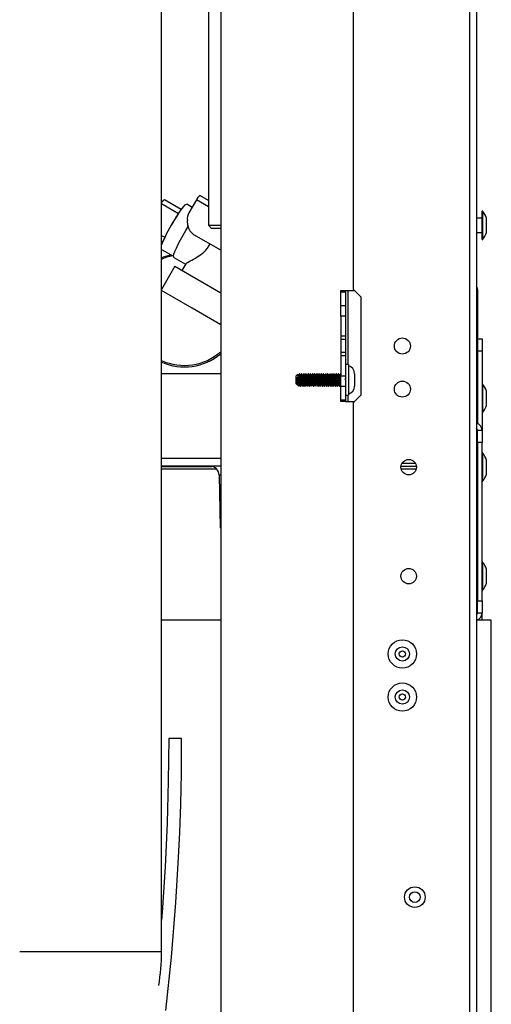
# Model space of a CAD drawing. Units: millimetres. Extents: x 0 to 9331, y 0 to 6655.
# Drawn here: x 4749 to 4902, y 4354 to 4673 of the extents above; entities that cross this region are included whole.
import ezdxf

# ---------------------------------------------------------------- set-up
doc = ezdxf.new("R2010")
doc.units = ezdxf.units.MM
doc.header["$LTSCALE"] = 10
doc.layers.add('LG-PRODUCT', color=3, linetype='Continuous')

msp = doc.modelspace()

# ---------------------------------------------------------------- linework, layer by layer
at = {"layer": 'LG-PRODUCT', "color": 3}
for p, q in [((4894.68, 5084.07), (4894.68, 3304.57)), ((4896.98, 5084.07), (4896.98, 3304.57)), ((4856.98, 5049.37), (4856.98, 4585.97)), ((4813.99, 5001.33), (4813.99, 4299.81)), ((4794.78, 4370.7), (4794.78, 4976.87)), ((4809.99, 4804.67), (4809.99, 4606.67)), ((4794.78, 4613.74), (4800.31, 4610.55)), ((4801.21, 4611.76), (4795.76, 4614.91)), ((4806.12, 4614.93), (4803.69, 4610.71)), ((4809.99, 4612.69), (4806.12, 4614.93)), ((4809.99, 4614.77), (4807.22, 4616.38)), ((4800.31, 4610.55), (4800.34, 4610.53)), ((4804.72, 4612.5), (4802.99, 4613.51)), ((4898.98, 4611.27), (4898.78, 4611.27)), ((4898.78, 4602.07), (4898.78, 4611.27)), ((4898.98, 4602.07), (4898.98, 4611.27)), ((4803.37, 4606.59), (4803.18, 4608.24)), ((4898.78, 4608.96), (4896.98, 4608.96)), ((4900.21, 4604.36), (4900.21, 4608.98)), ((4900.26, 4604.67), (4900.26, 4608.67)), ((4809.99, 4606.67), (4810.99, 4605.67)), ((4809.99, 4606.67), (4813.99, 4606.67)), ((4813.99, 4605.67), (4810.99, 4605.67)), ((4896.98, 4604.38), (4898.78, 4604.38)), ((4794.78, 4603.35), (4795.81, 4602.76)), ((4794.78, 4601.62), (4795.21, 4601.37)), ((4795.84, 4602.74), (4795.81, 4602.76)), ((4813.99, 4598.61), (4805.32, 4603.61)), ((4898.78, 4602.07), (4898.98, 4602.07)), ((4794.78, 4598.85), (4798.68, 4596.59)), ((4798.76, 4596.26), (4802.58, 4594.06)), ((4799.11, 4593.35), (4794.78, 4585.85)), ((4799.11, 4593.35), (4813.99, 4584.75)), ((4802.62, 4594.14), (4801.4, 4592.02)), ((4804.7, 4579.73), (4794.78, 4585.45)), ((4852.93, 4585.47), (4854.43, 4585.47)), ((4852.93, 4584.93), (4852.93, 4585.47)), ((4854.43, 4584.93), (4852.93, 4584.93)), ((4852.93, 4580.62), (4852.93, 4584.93)), ((4854.43, 4585.47), (4854.43, 4584.93)), ((4854.43, 4585.47), (4855.23, 4585.47)), ((4854.43, 4584.93), (4854.43, 4580.62)), ((4855.23, 4585.47), (4857.48, 4585.47)), ((4855.23, 4585.47), (4855.23, 4561.47)), ((4856.98, 4585.97), (4859.48, 4583.47)), ((4897.28, 4585.77), (4896.98, 4585.77)), ((4897.28, 4585.77), (4897.28, 4542.29)), ((4859.48, 4583.47), (4859.48, 4551.47)), ((4813.99, 4574.36), (4804.7, 4579.73)), ((4852.93, 4580.62), (4854.43, 4580.62)), ((4852.93, 4577.16), (4852.93, 4580.62)), ((4854.43, 4580.62), (4854.43, 4577.16)), ((4852.93, 4577.16), (4852.93, 4570.62)), ((4854.43, 4577.16), (4852.93, 4577.16)), ((4854.43, 4577.16), (4854.43, 4570.62)), ((4854.43, 4570.62), (4852.93, 4570.62)), ((4852.93, 4570.62), (4852.93, 4569.57)), ((4854.43, 4569.57), (4852.93, 4569.57)), ((4852.93, 4569.57), (4852.93, 4565.37)), ((4854.43, 4570.62), (4854.43, 4569.57)), ((4854.43, 4569.57), (4854.43, 4565.37)), ((4897.28, 4569.84), (4898.78, 4569.84)), ((4898.78, 4569.84), (4898.78, 4565.84)), ((4898.78, 4565.84), (4897.28, 4565.84)), ((4898.78, 4565.84), (4898.78, 4540.13)), ((4852.93, 4565.37), (4852.93, 4564.32)), ((4854.43, 4565.37), (4852.93, 4565.37)), ((4854.43, 4564.32), (4852.93, 4564.32)), ((4852.93, 4564.32), (4852.93, 4557.78)), ((4854.43, 4565.37), (4854.43, 4564.32)), ((4854.43, 4564.32), (4854.43, 4557.78)), ((4855.43, 4561.47), (4854.43, 4561.47)), ((4855.43, 4561.47), (4855.43, 4556.51)), ((4813.99, 4558.43), (4794.78, 4558.43)), ((4839.01, 4558.35), (4838.43, 4557.77)), ((4838.43, 4556.48), (4838.43, 4557.77)), ((4838.43, 4555.17), (4838.43, 4556.48)), ((4838.75, 4555.08), (4838.75, 4557.31)), ((4839.13, 4556.24), (4839.13, 4554.92)), ((4839.64, 4558.47), (4839.55, 4558.47)), ((4840.34, 4558.47), (4840.25, 4558.47)), ((4841.04, 4558.47), (4840.95, 4558.47)), ((4841.74, 4558.47), (4841.65, 4558.47)), ((4842.44, 4558.47), (4842.35, 4558.47)), ((4843.14, 4558.47), (4843.05, 4558.47)), ((4843.84, 4558.47), (4843.75, 4558.47)), ((4844.54, 4558.47), (4844.45, 4558.47)), ((4845.24, 4558.47), (4845.15, 4558.47)), ((4845.94, 4558.47), (4845.85, 4558.47)), ((4846.64, 4558.47), (4846.55, 4558.47)), ((4847.34, 4558.47), (4847.25, 4558.47)), ((4848.04, 4558.47), (4847.95, 4558.47)), ((4848.74, 4558.47), (4848.65, 4558.47)), ((4849.44, 4558.47), (4849.35, 4558.47)), ((4850.14, 4558.47), (4850.05, 4558.47)), ((4850.84, 4558.47), (4850.75, 4558.47)), ((4851.54, 4558.47), (4851.45, 4558.47)), ((4852.24, 4558.47), (4852.15, 4558.47)), ((4852.93, 4558.47), (4852.85, 4558.47)), ((4852.93, 4557.78), (4854.43, 4557.78)), ((4852.93, 4554.31), (4852.93, 4557.78)), ((4854.43, 4556.48), (4854.41, 4556.84)), ((4854.43, 4557.78), (4854.43, 4554.31)), ((4855.43, 4556.51), (4855.43, 4551.47)), ((4857.43, 4558.47), (4857.43, 4558.19)), ((4857.43, 4558.19), (4857.43, 4556.48)), ((4857.43, 4556.48), (4857.43, 4554.76)), ((4838.43, 4555.17), (4838.78, 4554.81)), ((4839.13, 4554.92), (4839.13, 4554.9)), ((4839.9, 4554.47), (4839.99, 4554.47)), ((4840.6, 4554.47), (4840.69, 4554.47)), ((4841.3, 4554.47), (4841.39, 4554.47)), ((4842, 4554.47), (4842.09, 4554.47)), ((4842.7, 4554.47), (4842.79, 4554.47)), ((4843.4, 4554.47), (4843.49, 4554.47)), ((4844.1, 4554.47), (4844.19, 4554.47)), ((4844.8, 4554.47), (4844.89, 4554.47)), ((4845.5, 4554.47), (4845.59, 4554.47)), ((4846.2, 4554.47), (4846.29, 4554.47)), ((4846.9, 4554.47), (4846.99, 4554.47)), ((4847.6, 4554.47), (4847.69, 4554.47)), ((4848.3, 4554.47), (4848.39, 4554.47)), ((4849, 4554.47), (4849.09, 4554.47)), ((4849.7, 4554.47), (4849.79, 4554.47)), ((4850.4, 4554.47), (4850.49, 4554.47)), ((4851.1, 4554.47), (4851.19, 4554.47)), ((4851.8, 4554.47), (4851.89, 4554.47)), ((4852.5, 4554.47), (4852.59, 4554.47)), ((4854.43, 4554.31), (4852.93, 4554.31)), ((4852.93, 4550), (4852.93, 4554.31)), ((4854.43, 4554.31), (4854.43, 4550)), ((4857.43, 4554.76), (4857.43, 4554.47)), ((4898.98, 4555.1), (4898.78, 4555.1)), ((4898.98, 4545.9), (4898.98, 4555.1)), ((4852.93, 4550), (4854.43, 4550)), ((4852.93, 4549.47), (4852.93, 4550)), ((4854.43, 4551.47), (4855.43, 4551.47)), ((4854.43, 4550), (4854.43, 4549.47)), ((4855.23, 4551.47), (4855.23, 4549.47)), ((4859.48, 4551.47), (4856.98, 4548.97)), ((4900.21, 4548.19), (4900.21, 4552.82)), ((4900.26, 4548.5), (4900.26, 4552.5)), ((4854.43, 4549.47), (4852.93, 4549.47)), ((4854.43, 4549.47), (4855.23, 4549.47)), ((4855.23, 4549.47), (4857.48, 4549.47)), ((4856.98, 4548.97), (4856.98, 3348.17)), ((4898.78, 4545.9), (4898.98, 4545.9)), ((4897.28, 4536.13), (4897.28, 4540.13)), ((4897.28, 4540.13), (4898.78, 4540.13)), ((4898.78, 4540.13), (4898.78, 4536.13)), ((4898.78, 4536.13), (4897.28, 4536.13)), ((4897.28, 4536.13), (4897.28, 4484.73)), ((4898.78, 4484.73), (4898.78, 4536.13)), ((4794.78, 4531.07), (4813.99, 4531.07)), ((4898.98, 4532.73), (4898.78, 4532.73)), ((4898.98, 4523.53), (4898.98, 4532.73)), ((4813.99, 4528.43), (4794.78, 4528.43)), ((4794.78, 4528.37), (4811.1, 4528.37)), ((4794.78, 4527.57), (4812.59, 4527.57)), ((4877.47, 4528.37), (4872.49, 4528.37)), ((4872.54, 4527.57), (4877.41, 4527.57)), ((4877.15, 4529.37), (4872.8, 4529.37)), ((4897.28, 4530.42), (4896.98, 4530.42)), ((4900.21, 4525.82), (4900.21, 4530.44)), ((4900.26, 4526.13), (4900.26, 4530.13)), ((4813.48, 4525.48), (4813.78, 4508.43)), ((4813.99, 4525.48), (4813.48, 4525.48)), ((4896.98, 4525.84), (4897.28, 4525.84)), ((4898.78, 4523.53), (4898.98, 4523.53)), ((4896.98, 4520.91), (4897.28, 4520.91)), ((4897.28, 4516.91), (4896.98, 4516.91)), ((4813.99, 4508.43), (4813.78, 4508.43)), ((4898.98, 4497.33), (4898.78, 4497.33)), ((4898.98, 4488.13), (4898.98, 4497.33)), ((4897.28, 4495.02), (4896.98, 4495.02)), ((4900.21, 4490.42), (4900.21, 4495.04)), ((4900.26, 4490.73), (4900.26, 4494.73)), ((4896.98, 4490.44), (4897.28, 4490.44)), ((4898.78, 4488.13), (4898.98, 4488.13)), ((4897.28, 4484.73), (4898.78, 4484.73)), ((4897.28, 4480.73), (4897.28, 4484.73)), ((4898.78, 4484.73), (4898.78, 4480.73)), ((4898.78, 4480.73), (4897.28, 4480.73)), ((4898.78, 4478.43), (4898.78, 4480.73)), ((4813.99, 4478.43), (4794.78, 4478.43)), ((4901.78, 4478.43), (4896.98, 4478.43)), ((4897.28, 4478.43), (4897.28, 4478.58)), ((4901.78, 3352.47), (4901.78, 4478.43)), ((4801.32, 4439.97), (4797.12, 4439.97)), ((4794.78, 4370.7), (4748.78, 4370.7))]:
    msp.add_line(p, q, dxfattribs=at)
at = {"layer": 'LG-PRODUCT', "color": 3, "flags": 128}
for points in [[(4800.34, 4610.53), (4801.18, 4611.73), (4801.91, 4612.65), (4802.48, 4613.26), (4802.87, 4613.51), (4802.99, 4613.51)], [(4798.76, 4596.26), (4798.73, 4596.29), (4798.69, 4596.62), (4798.83, 4597.24), (4799.15, 4598.13), (4799.62, 4599.24), (4800.24, 4600.54), (4800.98, 4601.98), (4801.8, 4603.48), (4802.68, 4605), (4803.43, 4606.23)], [(4802.63, 4594.13), (4802.74, 4594.26), (4803.03, 4594.47), (4803.22, 4594.59), (4803.75, 4594.9), (4804.1, 4595.1), (4804.61, 4595.38), (4805.16, 4595.68), (4805.76, 4596.03), (4806.4, 4596.41), (4806.92, 4596.74), (4807.45, 4597.09), (4807.99, 4597.49), (4808.52, 4597.94), (4809.15, 4598.56), (4809.72, 4599.28), (4810.19, 4600.06), (4810.44, 4600.66)], [(4794.78, 4596.12), (4795.48, 4596.41), (4797.75, 4597.13)], [(4839.17, 4558.07), (4839.06, 4558.26), (4839.02, 4558.34)], [(4839.3, 4554.51), (4839.29, 4554.47), (4839.25, 4554.6), (4839.21, 4555.02), (4839.16, 4555.7), (4839.13, 4556.26)], [(4839.33, 4558.09), (4839.25, 4558.09), (4839.17, 4558.09)], [(4839.52, 4554.88), (4839.5, 4554.85), (4839.46, 4554.99), (4839.42, 4555.29), (4839.38, 4555.76), (4839.34, 4556.31), (4839.31, 4556.86), (4839.27, 4557.38), (4839.23, 4557.79), (4839.19, 4558.03), (4839.17, 4558.05)], [(4839.54, 4558.45), (4839.43, 4558.26), (4839.32, 4558.07)], [(4839.67, 4554.89), (4839.64, 4554.95), (4839.6, 4555.3), (4839.55, 4555.84), (4839.51, 4556.48), (4839.47, 4557.06), (4839.42, 4557.57), (4839.39, 4557.92), (4839.34, 4558.09), (4839.32, 4558.04)], [(4839.9, 4554.49), (4839.89, 4554.47), (4839.85, 4554.64), (4839.81, 4555.03), (4839.78, 4555.6), (4839.74, 4556.26), (4839.7, 4556.96), (4839.66, 4557.59), (4839.62, 4558.09), (4839.58, 4558.39), (4839.54, 4558.46), (4839.54, 4558.44)], [(4840, 4554.51), (4839.99, 4554.47), (4839.95, 4554.6), (4839.91, 4555.02), (4839.86, 4555.7), (4839.81, 4556.48), (4839.77, 4557.19), (4839.73, 4557.83), (4839.69, 4558.26), (4839.64, 4558.47), (4839.64, 4558.46)], [(4839.87, 4558.07), (4839.76, 4558.26), (4839.65, 4558.45)], [(4840.03, 4558.09), (4839.95, 4558.09), (4839.87, 4558.09)], [(4840.22, 4554.88), (4840.2, 4554.85), (4840.16, 4554.97), (4840.13, 4555.26), (4840.09, 4555.72), (4840.05, 4556.26), (4840.01, 4556.81), (4839.97, 4557.34), (4839.93, 4557.76), (4839.89, 4558.01), (4839.87, 4558.05)], [(4840.24, 4558.45), (4840.13, 4558.26), (4840.03, 4558.09)], [(4840.6, 4554.48), (4840.6, 4554.47), (4840.56, 4554.62), (4840.52, 4554.99), (4840.48, 4555.55), (4840.44, 4556.21), (4840.41, 4556.8), (4840.39, 4557.15), (4840.36, 4557.55), (4840.32, 4558.06), (4840.29, 4558.38), (4840.25, 4558.46), (4840.24, 4558.44)], [(4840.7, 4554.51), (4840.69, 4554.47), (4840.65, 4554.6), (4840.61, 4555.02), (4840.56, 4555.7), (4840.51, 4556.48), (4840.47, 4557.19), (4840.43, 4557.83), (4840.39, 4558.26), (4840.34, 4558.47), (4840.34, 4558.46)], [(4840.57, 4558.07), (4840.46, 4558.26), (4840.35, 4558.45)], [(4840.92, 4554.88), (4840.91, 4554.85), (4840.87, 4554.95), (4840.83, 4555.23), (4840.79, 4555.68), (4840.75, 4556.22), (4840.71, 4556.77), (4840.67, 4557.3), (4840.63, 4557.73), (4840.6, 4558), (4840.57, 4558.05)], [(4840.94, 4558.45), (4840.83, 4558.26), (4840.72, 4558.07)], [(4841.07, 4554.89), (4841.04, 4554.95), (4841, 4555.3), (4840.95, 4555.84), (4840.91, 4556.48), (4840.87, 4557.06), (4840.82, 4557.57), (4840.79, 4557.92), (4840.74, 4558.09), (4840.72, 4558.04)], [(4841.3, 4554.47), (4841.3, 4554.47), (4841.26, 4554.6), (4841.22, 4555.02), (4841.17, 4555.61), (4841.14, 4556.21), (4841.13, 4556.36), (4841.13, 4556.43), (4841.13, 4556.46), (4841.13, 4556.48), (4841.13, 4556.48), (4841.13, 4556.48), (4841.13, 4556.48), (4841.13, 4556.48), (4841.12, 4556.52), (4841.12, 4556.6), (4841.08, 4557.25), (4841.05, 4557.73), (4841.03, 4558.03), (4840.99, 4558.36), (4840.96, 4558.47), (4840.94, 4558.45)], [(4841.4, 4554.51), (4841.39, 4554.47), (4841.35, 4554.6), (4841.31, 4555.02), (4841.26, 4555.7), (4841.21, 4556.48), (4841.17, 4557.19), (4841.13, 4557.83), (4841.09, 4558.26), (4841.04, 4558.47), (4841.04, 4558.46)], [(4841.27, 4558.07), (4841.16, 4558.26), (4841.05, 4558.45)], [(4841.64, 4558.45), (4841.53, 4558.26), (4841.42, 4558.07)], [(4841.77, 4554.89), (4841.74, 4554.95), (4841.7, 4555.3), (4841.65, 4555.84), (4841.61, 4556.48), (4841.57, 4557.06), (4841.52, 4557.57), (4841.49, 4557.92), (4841.44, 4558.09), (4841.42, 4558.04)], [(4842, 4554.48), (4841.96, 4554.57), (4841.93, 4554.91), (4841.89, 4555.44), (4841.85, 4556.09), (4841.83, 4556.44), (4841.83, 4556.46), (4841.83, 4556.48), (4841.83, 4556.48), (4841.83, 4556.48), (4841.83, 4556.48), (4841.83, 4556.48), (4841.82, 4556.5), (4841.82, 4556.55), (4841.8, 4556.95), (4841.76, 4557.64), (4841.73, 4558.01), (4841.7, 4558.32), (4841.67, 4558.45), (4841.64, 4558.46), (4841.64, 4558.44)], [(4842.1, 4554.51), (4842.09, 4554.47), (4842.05, 4554.6), (4842.01, 4555.02), (4841.96, 4555.7), (4841.91, 4556.48), (4841.87, 4557.19), (4841.83, 4557.83), (4841.79, 4558.26), (4841.74, 4558.47), (4841.74, 4558.46)], [(4841.97, 4558.07), (4841.86, 4558.26), (4841.75, 4558.45)], [(4842.34, 4558.45), (4842.23, 4558.26), (4842.12, 4558.07)], [(4842.47, 4554.89), (4842.44, 4554.95), (4842.4, 4555.3), (4842.35, 4555.84), (4842.31, 4556.48), (4842.27, 4557.06), (4842.22, 4557.57), (4842.19, 4557.92), (4842.14, 4558.09), (4842.12, 4558.04)], [(4842.7, 4554.48), (4842.67, 4554.56), (4842.63, 4554.88), (4842.59, 4555.39), (4842.55, 4556.04), (4842.53, 4556.39), (4842.5, 4556.87), (4842.48, 4557.32), (4842.45, 4557.67), (4842.42, 4558.08), (4842.4, 4558.32), (4842.36, 4558.47), (4842.35, 4558.46)], [(4842.8, 4554.51), (4842.79, 4554.47), (4842.75, 4554.6), (4842.71, 4555.02), (4842.66, 4555.7), (4842.61, 4556.48), (4842.57, 4557.19), (4842.53, 4557.83), (4842.49, 4558.26), (4842.44, 4558.47), (4842.44, 4558.46)], [(4842.67, 4558.07), (4842.56, 4558.26), (4842.45, 4558.45)], [(4842.83, 4558.09), (4842.75, 4558.09), (4842.67, 4558.09)], [(4843.02, 4554.87), (4843.02, 4554.85), (4842.98, 4554.91), (4842.94, 4555.15), (4842.9, 4555.56), (4842.86, 4556.08), (4842.82, 4556.63), (4842.78, 4557.18), (4842.74, 4557.64), (4842.71, 4557.95), (4842.67, 4558.06)], [(4843.04, 4558.45), (4842.93, 4558.26), (4842.83, 4558.09)], [(4843.4, 4554.5), (4843.38, 4554.5), (4843.36, 4554.61), (4843.33, 4554.84), (4843.3, 4555.34), (4843.26, 4555.98), (4843.24, 4556.33), (4843.23, 4556.42), (4843.23, 4556.46), (4843.23, 4556.47), (4843.23, 4556.48), (4843.23, 4556.48), (4843.23, 4556.48), (4843.23, 4556.48), (4843.23, 4556.48), (4843.23, 4556.48), (4843.23, 4556.48), (4843.21, 4556.81), (4843.16, 4557.52), (4843.14, 4557.91), (4843.1, 4558.25), (4843.07, 4558.45), (4843.04, 4558.42)], [(4843.5, 4554.51), (4843.49, 4554.47), (4843.45, 4554.6), (4843.41, 4555.02), (4843.36, 4555.7), (4843.31, 4556.48), (4843.27, 4557.19), (4843.23, 4557.83), (4843.19, 4558.26), (4843.14, 4558.47), (4843.14, 4558.46)], [(4843.37, 4558.07), (4843.26, 4558.26), (4843.15, 4558.45)], [(4843.53, 4558.09), (4843.45, 4558.09), (4843.37, 4558.09)], [(4843.72, 4554.86), (4843.72, 4554.85), (4843.68, 4554.9), (4843.64, 4555.12), (4843.6, 4555.52), (4843.56, 4556.04), (4843.53, 4556.59), (4843.49, 4557.14), (4843.44, 4557.61), (4843.41, 4557.93), (4843.37, 4558.07)], [(4843.74, 4558.45), (4843.63, 4558.26), (4843.53, 4558.09)], [(4844.1, 4554.5), (4844.07, 4554.55), (4844.03, 4554.85), (4844, 4555.26), (4843.97, 4555.67), (4843.95, 4556.02), (4843.94, 4556.28), (4843.93, 4556.43), (4843.93, 4556.47), (4843.93, 4556.48), (4843.93, 4556.48), (4843.93, 4556.48), (4843.93, 4556.48), (4843.92, 4556.51), (4843.92, 4556.67), (4843.9, 4556.98), (4843.87, 4557.41), (4843.84, 4557.88), (4843.8, 4558.28), (4843.76, 4558.46), (4843.74, 4558.43)], [(4844.2, 4554.51), (4844.19, 4554.47), (4844.15, 4554.6), (4844.11, 4555.02), (4844.06, 4555.7), (4844.01, 4556.48), (4843.97, 4557.19), (4843.93, 4557.83), (4843.89, 4558.26), (4843.84, 4558.47), (4843.84, 4558.46)], [(4844.07, 4558.07), (4843.96, 4558.26), (4843.85, 4558.45)], [(4844.23, 4558.09), (4844.15, 4558.09), (4844.07, 4558.09)], [(4844.42, 4554.86), (4844.42, 4554.86), (4844.38, 4554.89), (4844.35, 4555.1), (4844.31, 4555.48), (4844.27, 4555.99), (4844.23, 4556.55), (4844.19, 4557.1), (4844.15, 4557.58), (4844.11, 4557.91), (4844.07, 4558.07)], [(4844.44, 4558.45), (4844.33, 4558.26), (4844.23, 4558.09)], [(4844.8, 4554.49), (4844.78, 4554.52), (4844.74, 4554.79), (4844.7, 4555.26), (4844.66, 4555.88), (4844.62, 4556.57), (4844.58, 4557.25), (4844.54, 4557.84), (4844.5, 4558.25), (4844.46, 4558.45), (4844.44, 4558.43)], [(4844.9, 4554.51), (4844.89, 4554.47), (4844.85, 4554.6), (4844.81, 4555.02), (4844.76, 4555.7), (4844.71, 4556.48), (4844.67, 4557.19), (4844.63, 4557.83), (4844.59, 4558.26), (4844.54, 4558.47), (4844.54, 4558.46)], [(4844.77, 4558.07), (4844.66, 4558.26), (4844.55, 4558.45)], [(4844.93, 4558.09), (4844.85, 4558.09), (4844.77, 4558.09)], [(4845.12, 4554.87), (4845.09, 4554.88), (4845.05, 4555.08), (4845.01, 4555.44), (4844.97, 4555.95), (4844.93, 4556.5), (4844.89, 4557.05), (4844.85, 4557.55), (4844.81, 4557.89), (4844.78, 4558.07), (4844.77, 4558.07)], [(4845.14, 4558.45), (4845.03, 4558.26), (4844.93, 4558.09)], [(4845.5, 4554.5), (4845.48, 4554.5), (4845.44, 4554.75), (4845.4, 4555.21), (4845.36, 4555.82), (4845.32, 4556.51), (4845.28, 4557.2), (4845.25, 4557.79), (4845.21, 4558.23), (4845.17, 4558.45), (4845.14, 4558.43)], [(4845.6, 4554.51), (4845.59, 4554.47), (4845.55, 4554.6), (4845.51, 4555.02), (4845.46, 4555.7), (4845.41, 4556.48), (4845.37, 4557.19), (4845.33, 4557.83), (4845.29, 4558.26), (4845.24, 4558.47), (4845.24, 4558.46)], [(4845.47, 4558.07), (4845.36, 4558.26), (4845.25, 4558.45)], [(4845.63, 4558.09), (4845.55, 4558.09), (4845.47, 4558.09)], [(4845.97, 4554.89), (4845.94, 4554.95), (4845.9, 4555.3), (4845.85, 4555.84), (4845.81, 4556.48), (4845.77, 4557.06), (4845.72, 4557.57), (4845.69, 4557.92), (4845.64, 4558.09), (4845.62, 4558.04)], [(4845.84, 4558.45), (4845.73, 4558.26), (4845.63, 4558.09)], [(4846.2, 4554.5), (4846.18, 4554.49), (4846.14, 4554.75), (4846.11, 4555.04), (4846.09, 4555.36), (4846.05, 4555.98), (4846.03, 4556.47), (4845.99, 4557.14), (4845.95, 4557.75), (4845.91, 4558.19), (4845.87, 4558.42), (4845.84, 4558.45)], [(4846.3, 4554.51), (4846.29, 4554.47), (4846.25, 4554.6), (4846.21, 4555.02), (4846.16, 4555.7), (4846.11, 4556.48), (4846.07, 4557.19), (4846.03, 4557.83), (4845.99, 4558.26), (4845.94, 4558.47), (4845.94, 4558.46)], [(4846.17, 4558.07), (4846.06, 4558.26), (4845.95, 4558.45)], [(4846.33, 4558.09), (4846.25, 4558.09), (4846.17, 4558.09)], [(4846.52, 4554.88), (4846.49, 4554.86), (4846.45, 4555.03), (4846.42, 4555.37), (4846.38, 4555.86), (4846.34, 4556.42), (4846.3, 4556.97), (4846.26, 4557.47), (4846.22, 4557.85), (4846.18, 4558.05), (4846.17, 4558.06)], [(4846.67, 4554.89), (4846.64, 4554.95), (4846.6, 4555.3), (4846.55, 4555.84), (4846.51, 4556.48), (4846.47, 4557.06), (4846.42, 4557.57), (4846.39, 4557.92), (4846.34, 4558.09), (4846.32, 4558.04)], [(4846.54, 4558.45), (4846.43, 4558.26), (4846.33, 4558.09)], [(4846.9, 4554.48), (4846.89, 4554.47), (4846.86, 4554.58), (4846.84, 4554.79), (4846.81, 4555.07), (4846.77, 4555.66), (4846.74, 4556.15), (4846.71, 4556.75), (4846.68, 4557.29), (4846.66, 4557.63), (4846.63, 4557.97), (4846.6, 4558.26), (4846.57, 4558.45), (4846.54, 4558.44)], [(4847, 4554.51), (4846.99, 4554.47), (4846.95, 4554.6), (4846.91, 4555.02), (4846.86, 4555.7), (4846.81, 4556.48), (4846.77, 4557.19), (4846.73, 4557.83), (4846.69, 4558.26), (4846.64, 4558.47), (4846.64, 4558.46)], [(4846.87, 4558.07), (4846.76, 4558.26), (4846.65, 4558.45)], [(4847.03, 4558.09), (4846.95, 4558.09), (4846.87, 4558.09)], [(4847.22, 4554.88), (4847.2, 4554.86), (4847.16, 4555.01), (4847.12, 4555.34), (4847.08, 4555.82), (4847.04, 4556.37), (4847, 4556.92), (4846.96, 4557.44), (4846.92, 4557.82), (4846.89, 4558.04), (4846.87, 4558.05)], [(4847.37, 4554.89), (4847.34, 4554.95), (4847.3, 4555.3), (4847.25, 4555.84), (4847.21, 4556.48), (4847.17, 4557.06), (4847.12, 4557.57), (4847.09, 4557.92), (4847.04, 4558.09), (4847.02, 4558.04)], [(4847.24, 4558.45), (4847.13, 4558.26), (4847.03, 4558.09)], [(4847.6, 4554.48), (4847.58, 4554.49), (4847.56, 4554.61), (4847.53, 4554.83), (4847.51, 4555.08), (4847.47, 4555.66), (4847.43, 4556.34), (4847.4, 4556.86), (4847.37, 4557.38), (4847.34, 4557.88), (4847.3, 4558.28), (4847.26, 4558.47), (4847.24, 4558.44)], [(4847.7, 4554.51), (4847.69, 4554.47), (4847.65, 4554.6), (4847.61, 4555.02), (4847.56, 4555.7), (4847.51, 4556.48), (4847.47, 4557.19), (4847.43, 4557.83), (4847.39, 4558.26), (4847.34, 4558.47), (4847.34, 4558.46)], [(4847.57, 4558.07), (4847.46, 4558.26), (4847.35, 4558.45)], [(4847.73, 4558.09), (4847.65, 4558.09), (4847.57, 4558.09)], [(4847.92, 4554.88), (4847.9, 4554.85), (4847.86, 4554.99), (4847.82, 4555.31), (4847.78, 4555.78), (4847.74, 4556.33), (4847.71, 4556.88), (4847.66, 4557.4), (4847.63, 4557.8), (4847.59, 4558.03), (4847.57, 4558.05)], [(4848.07, 4554.89), (4848.04, 4554.95), (4848, 4555.3), (4847.95, 4555.84), (4847.91, 4556.48), (4847.87, 4557.06), (4847.82, 4557.57), (4847.79, 4557.92), (4847.74, 4558.09), (4847.72, 4558.04)], [(4847.94, 4558.45), (4847.83, 4558.26), (4847.73, 4558.09)], [(4848.3, 4554.49), (4848.29, 4554.48), (4848.25, 4554.68), (4848.21, 4555.07), (4848.18, 4555.62), (4848.13, 4556.32), (4848.13, 4556.47), (4848.13, 4556.48), (4848.13, 4556.48), (4848.13, 4556.48), (4848.13, 4556.48), (4848.13, 4556.48), (4848.13, 4556.49), (4848.12, 4556.51), (4848.12, 4556.67), (4848.07, 4557.41), (4848.04, 4557.89), (4848.02, 4558.11), (4847.98, 4558.4), (4847.94, 4558.46), (4847.94, 4558.45)], [(4848.4, 4554.51), (4848.39, 4554.47), (4848.35, 4554.6), (4848.31, 4555.02), (4848.26, 4555.7), (4848.21, 4556.48), (4848.17, 4557.19), (4848.13, 4557.83), (4848.09, 4558.26), (4848.04, 4558.47), (4848.04, 4558.46)], [(4848.27, 4558.07), (4848.16, 4558.26), (4848.05, 4558.45)], [(4848.43, 4558.09), (4848.35, 4558.09), (4848.27, 4558.09)], [(4848.62, 4554.88), (4848.6, 4554.85), (4848.56, 4554.98), (4848.53, 4555.28), (4848.49, 4555.74), (4848.45, 4556.28), (4848.41, 4556.83), (4848.37, 4557.36), (4848.33, 4557.77), (4848.29, 4558.02), (4848.27, 4558.05)], [(4848.77, 4554.89), (4848.74, 4554.95), (4848.7, 4555.3), (4848.65, 4555.84), (4848.61, 4556.48), (4848.57, 4557.06), (4848.52, 4557.57), (4848.49, 4557.92), (4848.44, 4558.09), (4848.42, 4558.04)], [(4848.64, 4558.45), (4848.53, 4558.26), (4848.43, 4558.09)], [(4849, 4554.48), (4849, 4554.47), (4848.96, 4554.63), (4848.92, 4555.01), (4848.88, 4555.56), (4848.84, 4556.23), (4848.8, 4556.92), (4848.8, 4556.94), (4848.79, 4557.11), (4848.76, 4557.57), (4848.72, 4558.08), (4848.68, 4558.41), (4848.64, 4558.46), (4848.64, 4558.44)], [(4849.1, 4554.51), (4849.09, 4554.47), (4849.05, 4554.6), (4849.01, 4555.02), (4848.96, 4555.7), (4848.91, 4556.48), (4848.87, 4557.19), (4848.83, 4557.83), (4848.79, 4558.26), (4848.74, 4558.47), (4848.74, 4558.46)], [(4848.97, 4558.07), (4848.86, 4558.26), (4848.75, 4558.45)], [(4849.32, 4554.88), (4849.31, 4554.85), (4849.27, 4554.96), (4849.23, 4555.25), (4849.19, 4555.69), (4849.15, 4556.24), (4849.11, 4556.79), (4849.07, 4557.32), (4849.03, 4557.75), (4848.99, 4558.01), (4848.97, 4558.05)], [(4849.34, 4558.45), (4849.23, 4558.26), (4849.12, 4558.07)], [(4849.47, 4554.89), (4849.44, 4554.95), (4849.4, 4555.3), (4849.35, 4555.84), (4849.31, 4556.48), (4849.27, 4557.06), (4849.22, 4557.57), (4849.19, 4557.92), (4849.14, 4558.09), (4849.12, 4558.04)], [(4849.7, 4554.48), (4849.68, 4554.5), (4849.65, 4554.66), (4849.62, 4554.91), (4849.6, 4555.21), (4849.56, 4555.82), (4849.53, 4556.32), (4849.51, 4556.87), (4849.47, 4557.53), (4849.42, 4558.05), (4849.39, 4558.37), (4849.39, 4558.37), (4849.38, 4558.42), (4849.35, 4558.47), (4849.34, 4558.43)], [(4849.8, 4554.51), (4849.79, 4554.47), (4849.75, 4554.6), (4849.71, 4555.02), (4849.66, 4555.7), (4849.61, 4556.48), (4849.57, 4557.19), (4849.53, 4557.83), (4849.49, 4558.26), (4849.44, 4558.47), (4849.44, 4558.46)], [(4849.67, 4558.07), (4849.56, 4558.26), (4849.45, 4558.45)], [(4850.02, 4554.88), (4850.01, 4554.85), (4849.97, 4554.94), (4849.93, 4555.22), (4849.89, 4555.65), (4849.85, 4556.19), (4849.82, 4556.74), (4849.77, 4557.28), (4849.73, 4557.72), (4849.7, 4557.99), (4849.67, 4558.05)], [(4850.04, 4558.45), (4849.93, 4558.26), (4849.82, 4558.07)], [(4850.17, 4554.89), (4850.14, 4554.95), (4850.1, 4555.3), (4850.05, 4555.84), (4850.01, 4556.48), (4849.97, 4557.06), (4849.92, 4557.57), (4849.89, 4557.92), (4849.84, 4558.09), (4849.82, 4558.04)], [(4850.4, 4554.48), (4850.39, 4554.49), (4850.36, 4554.63), (4850.33, 4554.87), (4850.3, 4555.16), (4850.26, 4555.78), (4850.24, 4556.29), (4850.22, 4556.6), (4850.2, 4556.98), (4850.17, 4557.51), (4850.12, 4558.09), (4850.1, 4558.31), (4850.07, 4558.45), (4850.04, 4558.44)], [(4850.5, 4554.51), (4850.49, 4554.47), (4850.45, 4554.6), (4850.41, 4555.02), (4850.36, 4555.7), (4850.31, 4556.48), (4850.27, 4557.19), (4850.23, 4557.83), (4850.19, 4558.26), (4850.14, 4558.47), (4850.14, 4558.46)], [(4850.37, 4558.07), (4850.26, 4558.26), (4850.15, 4558.45)], [(4850.74, 4558.45), (4850.63, 4558.26), (4850.52, 4558.07)], [(4850.87, 4554.89), (4850.84, 4554.95), (4850.8, 4555.3), (4850.75, 4555.84), (4850.71, 4556.48), (4850.67, 4557.06), (4850.62, 4557.57), (4850.59, 4557.92), (4850.54, 4558.09), (4850.52, 4558.04)], [(4851.1, 4554.48), (4851.09, 4554.48), (4851.06, 4554.6), (4851.03, 4554.82), (4851.01, 4555.11), (4850.97, 4555.73), (4850.94, 4556.25), (4850.92, 4556.57), (4850.9, 4556.94), (4850.87, 4557.47), (4850.83, 4558.04), (4850.8, 4558.28), (4850.77, 4558.44), (4850.74, 4558.46), (4850.74, 4558.45)], [(4851.2, 4554.51), (4851.19, 4554.47), (4851.15, 4554.6), (4851.11, 4555.02), (4851.06, 4555.7), (4851.01, 4556.48), (4850.97, 4557.19), (4850.93, 4557.83), (4850.89, 4558.26), (4850.84, 4558.47), (4850.84, 4558.46)], [(4851.07, 4558.07), (4850.96, 4558.26), (4850.85, 4558.45)], [(4851.42, 4554.87), (4851.42, 4554.85), (4851.37, 4554.91), (4851.34, 4555.16), (4851.3, 4555.57), (4851.26, 4556.1), (4851.22, 4556.66), (4851.18, 4557.2), (4851.14, 4557.66), (4851.1, 4557.96), (4851.07, 4558.06)], [(4851.44, 4558.45), (4851.33, 4558.26), (4851.22, 4558.07)], [(4851.57, 4554.89), (4851.54, 4554.95), (4851.5, 4555.3), (4851.45, 4555.84), (4851.41, 4556.48), (4851.37, 4557.06), (4851.32, 4557.57), (4851.29, 4557.92), (4851.24, 4558.09), (4851.22, 4558.04)], [(4851.8, 4554.48), (4851.77, 4554.55), (4851.73, 4554.86), (4851.69, 4555.37), (4851.65, 4556.01), (4851.61, 4556.71), (4851.57, 4557.37), (4851.53, 4557.93), (4851.5, 4558.31), (4851.46, 4558.46), (4851.44, 4558.42)], [(4851.9, 4554.51), (4851.89, 4554.47), (4851.85, 4554.6), (4851.81, 4555.02), (4851.76, 4555.7), (4851.71, 4556.48), (4851.67, 4557.19), (4851.63, 4557.83), (4851.59, 4558.26), (4851.54, 4558.47), (4851.54, 4558.46)], [(4851.77, 4558.07), (4851.66, 4558.26), (4851.55, 4558.45)], [(4851.93, 4558.09), (4851.85, 4558.09), (4851.77, 4558.09)], [(4852.12, 4554.87), (4852.12, 4554.85), (4852.08, 4554.9), (4852.04, 4555.14), (4852, 4555.54), (4851.96, 4556.06), (4851.92, 4556.61), (4851.88, 4557.16), (4851.84, 4557.63), (4851.81, 4557.94), (4851.77, 4558.06)], [(4852.27, 4554.89), (4852.24, 4554.95), (4852.2, 4555.3), (4852.15, 4555.84), (4852.11, 4556.48), (4852.07, 4557.06), (4852.02, 4557.57), (4851.99, 4557.92), (4851.94, 4558.09), (4851.92, 4558.04)], [(4852.14, 4558.45), (4852.03, 4558.26), (4851.93, 4558.09)], [(4852.5, 4554.49), (4852.47, 4554.53), (4852.44, 4554.83), (4852.4, 4555.32), (4852.36, 4555.96), (4852.32, 4556.65), (4852.28, 4557.32), (4852.24, 4557.89), (4852.2, 4558.29), (4852.16, 4558.46), (4852.14, 4558.42)], [(4852.6, 4554.51), (4852.59, 4554.47), (4852.55, 4554.6), (4852.51, 4555.02), (4852.46, 4555.7), (4852.41, 4556.48), (4852.37, 4557.19), (4852.33, 4557.83), (4852.29, 4558.26), (4852.24, 4558.47), (4852.24, 4558.46)], [(4852.47, 4558.07), (4852.36, 4558.26), (4852.25, 4558.45)], [(4852.63, 4558.09), (4852.55, 4558.09), (4852.47, 4558.09)], [(4852.82, 4554.86), (4852.82, 4554.86), (4852.78, 4554.89), (4852.74, 4555.11), (4852.71, 4555.5), (4852.66, 4556.02), (4852.63, 4556.57), (4852.59, 4557.12), (4852.55, 4557.59), (4852.51, 4557.92), (4852.47, 4558.07)], [(4852.93, 4555.08), (4852.9, 4555.3), (4852.85, 4555.84), (4852.81, 4556.48), (4852.77, 4557.06), (4852.72, 4557.57), (4852.69, 4557.92), (4852.64, 4558.09), (4852.62, 4558.04)], [(4852.84, 4558.45), (4852.73, 4558.26), (4852.63, 4558.09)], [(4852.93, 4558.01), (4852.9, 4558.26), (4852.86, 4558.46), (4852.84, 4558.43)], [(4838.97, 4554.86), (4839.08, 4554.67), (4839.19, 4554.48)], [(4839.2, 4554.49), (4839.19, 4554.48), (4839.17, 4554.56), (4839.13, 4554.84), (4839.13, 4554.9)], [(4839.3, 4554.48), (4839.41, 4554.67), (4839.52, 4554.86)], [(4839.67, 4554.86), (4839.78, 4554.67), (4839.89, 4554.48)], [(4840, 4554.48), (4840.11, 4554.67), (4840.22, 4554.86)], [(4840.37, 4554.86), (4840.48, 4554.67), (4840.59, 4554.48)], [(4840.7, 4554.48), (4840.81, 4554.67), (4840.92, 4554.86)], [(4841.07, 4554.86), (4841.18, 4554.67), (4841.29, 4554.48)], [(4841.4, 4554.48), (4841.51, 4554.67), (4841.62, 4554.86)], [(4841.77, 4554.86), (4841.88, 4554.67), (4841.99, 4554.48)], [(4842.1, 4554.48), (4842.21, 4554.67), (4842.32, 4554.86)], [(4842.47, 4554.86), (4842.58, 4554.67), (4842.69, 4554.48)], [(4842.8, 4554.48), (4842.91, 4554.67), (4843.02, 4554.86)], [(4843.17, 4554.86), (4843.28, 4554.67), (4843.39, 4554.48)], [(4843.5, 4554.48), (4843.61, 4554.67), (4843.72, 4554.86)], [(4843.87, 4554.86), (4843.98, 4554.67), (4844.09, 4554.48)], [(4844.2, 4554.48), (4844.31, 4554.67), (4844.42, 4554.86)], [(4844.57, 4554.86), (4844.68, 4554.67), (4844.79, 4554.48)], [(4844.9, 4554.48), (4845.01, 4554.67), (4845.12, 4554.86)], [(4845.27, 4554.86), (4845.38, 4554.67), (4845.49, 4554.48)], [(4845.6, 4554.48), (4845.71, 4554.67), (4845.82, 4554.86)], [(4845.97, 4554.86), (4846.08, 4554.67), (4846.19, 4554.48)], [(4846.3, 4554.48), (4846.41, 4554.67), (4846.52, 4554.86)], [(4846.67, 4554.86), (4846.78, 4554.67), (4846.89, 4554.48)], [(4847, 4554.48), (4847.11, 4554.67), (4847.22, 4554.86)], [(4847.37, 4554.86), (4847.48, 4554.67), (4847.59, 4554.48)], [(4847.7, 4554.48), (4847.81, 4554.67), (4847.92, 4554.86)], [(4848.07, 4554.86), (4848.18, 4554.67), (4848.29, 4554.48)], [(4848.4, 4554.48), (4848.51, 4554.67), (4848.62, 4554.86)], [(4848.77, 4554.86), (4848.88, 4554.67), (4848.99, 4554.48)], [(4849.1, 4554.48), (4849.21, 4554.67), (4849.32, 4554.86)], [(4849.47, 4554.86), (4849.58, 4554.67), (4849.69, 4554.48)], [(4849.8, 4554.48), (4849.91, 4554.67), (4850.02, 4554.86)], [(4850.17, 4554.86), (4850.28, 4554.67), (4850.39, 4554.48)], [(4850.5, 4554.48), (4850.61, 4554.67), (4850.72, 4554.86)], [(4850.87, 4554.86), (4850.98, 4554.67), (4851.09, 4554.48)], [(4851.2, 4554.48), (4851.31, 4554.67), (4851.42, 4554.86)], [(4851.57, 4554.86), (4851.68, 4554.67), (4851.79, 4554.48)], [(4851.9, 4554.48), (4852.01, 4554.67), (4852.12, 4554.86)], [(4852.27, 4554.86), (4852.38, 4554.67), (4852.49, 4554.48)], [(4852.6, 4554.48), (4852.71, 4554.67), (4852.82, 4554.86)], [(4797.12, 4439.97), (4796.99, 4426.19), (4796.61, 4412.5), (4795.95, 4398.35), (4794.99, 4383.53), (4794.78, 4381.05)], [(4796.15, 4351.67), (4797.97, 4368.96), (4799.44, 4386.81), (4799.91, 4394.01), (4800.32, 4401.35), (4800.69, 4409.47), (4801.01, 4418.64), (4801.23, 4428.81), (4801.32, 4439.97)]]:
    msp.add_lwpolyline(points, dxfattribs=at)
at = {"layer": 'LG-PRODUCT', "color": 3}
for centre, radius in [((4872.93, 4567.47), 2.6), ((4872.93, 4553.47), 2.6), ((4874.98, 4528.13), 2.5), ((4874.98, 4492.73), 2.5), ((4872.93, 4467.47), 4.6), ((4872.93, 4467.47), 2.31), ((4872.93, 4467.47), 1), ((4872.93, 4453.47), 4.6), ((4872.93, 4453.47), 2.31), ((4872.93, 4453.47), 1), ((4876.97, 4388.51), 3.35), ((4876.97, 4388.51), 1.75)]:
    msp.add_circle(centre, radius, dxfattribs=at)
for centre, radius, start, end in [((4796.49, 4613.09), 1.96, 111.8633, 151.2038), ((4809.62, 4613.42), 3.81, 129.1562, 156.6714), ((4858.14, 4571.96), 69.52, 146.2888, 153.7112), ((4856.07, 4573.16), 67.1, 146.1547, 153.8453), ((4807.17, 4608.7), 4.02, 149.9783, 186.6247), ((4893.16, 4606.67), 7.41, 18.1732, 38.358), ((4899.26, 4608.67), 1, 0, 18.1732), ((4807.3, 4607.04), 3.96, 186.5736, 239.9385), ((4893.16, 4606.67), 7.41, 321.642, 341.8268), ((4899.26, 4604.67), 1, 341.8268, 0), ((4816.07, 4592.52), 22.67, 153.2105, 159.9575), ((4802.18, 4579.17), 18, 102.1536, 114.2747), ((4894.98, 4585.77), 2.3, 0, 29.5918), ((4802.18, 4579.17), 18, 245.7253, 311.0374), ((4802.18, 4579.17), 18.5, 246.4218, 309.7029), ((4854.73, 4558.47), 2.7, 360, 75), ((4788.53, 4548.11), 51.05, 7.6681, 10.3796), ((4880.31, 4559.89), 41.64, 183.5484, 186.8943), ((4821.54, 4556.32), 17.59, 359.848, 6.6256), ((4733.95, 4545.46), 106.84, 5.0653, 6.7899), ((4744.22, 4546.26), 97.76, 5.0402, 6.9266), ((4652.82, 4536.58), 190.36, 5.5083, 6.4762), ((4736.41, 4545.42), 107.18, 5.0684, 6.7877), ((4737.03, 4545.41), 107.26, 5.0692, 6.7871), ((4737.64, 4545.4), 107.35, 5.0699, 6.7865), ((4738.26, 4545.39), 107.43, 5.0707, 6.786), ((4868.96, 4559.03), 23.51, 182.3522, 190.1749), ((4718.3, 4542.58), 132.97, 5.2945, 6.6805), ((4839.65, 4555.07), 0.906, 179.3316, 196.8181), ((4854.73, 4554.47), 2.7, 285, 360), ((4893.16, 4550.5), 7.41, 18.1732, 38.358), ((4899.26, 4552.5), 1, 0, 18.1732), ((4893.16, 4550.5), 7.41, 321.642, 341.8268), ((4899.26, 4548.5), 1, 341.8268, 0), ((4896.48, 4540.13), 2.3, 0, 77.4441), ((4896.48, 4540.13), 0.8, 0, 51.3178), ((4893.16, 4528.13), 7.41, 18.1732, 38.358), ((4810.48, 4525.43), 3, 1, 90), ((4899.26, 4530.13), 1, 0, 18.1732), ((4893.16, 4528.13), 7.41, 321.642, 341.8268), ((4899.26, 4526.13), 1, 341.8268, 0), ((4893.16, 4492.73), 7.41, 18.1732, 38.358), ((4899.26, 4494.73), 1, 0, 18.1732), ((4893.16, 4492.73), 7.41, 321.642, 341.8268), ((4899.26, 4490.73), 1, 341.8268, 0), ((4896.48, 4480.73), 0.8, 308.6822, 0), ((4896.48, 4480.73), 2.3, 282.5559, 0), ((4727.92, 4370.68), 66.86, 350.6689, 0.0198)]:
    msp.add_arc(centre, radius, start, end, dxfattribs=at)

doc.saveas('drawing.dxf')
